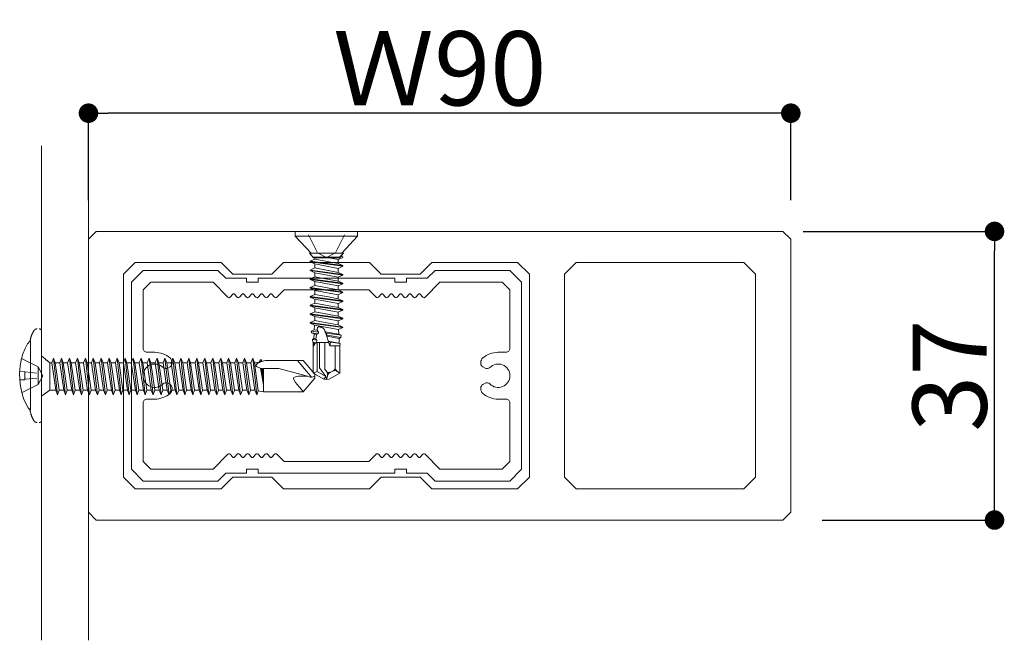
# Model space of a CAD drawing. Units: millimetres. Extents: x 3450 to 5850, y 3440 to 7257.
# Drawn here: x 4771 to 4796, y 3510 to 3526 of the extents above; entities that cross this region are included whole.
import ezdxf

# ---------------------------------------------------------------- set-up
doc = ezdxf.new("R2010")
doc.units = ezdxf.units.MM
doc.header["$LTSCALE"] = 5.08
doc.header["$PDMODE"] = 1
doc.header["$PDSIZE"] = -2
doc.layers.get('0').update_dxf_attribs({"lineweight": 0})
for name, color, linetype, lineweight in [('アルミ', 7, 'Continuous', 0), ('ブラケット', 7, 'Continuous', 0), ('ルーバー', 7, 'Continuous', 0), ('一般', 7, 'Continuous', 0), ('直接ビス', 7, 'Continuous', 0)]:
    doc.layers.add(name, color=color, linetype=linetype, lineweight=lineweight)
doc.styles.add('Osaka', font='txt')
doc.dimstyles.new('HT標準', dxfattribs={"dimtxt": 2.036051, "dimasz": 0.500745, "dimexe": 0, "dimexo": 1, "dimgap": 0.5, "dimtad": 1, "dimdec": 4, "dimdsep": 46, "dimtxsty": 'Osaka', "dimblk": 'DOT', "dimblk1": 'DOT', "dimblk2": 'DOT', "dimcen": 0, "dimadec": 4, "dimazin": 0, "dimtfac": 0.8, "dimtdec": 4, "dimtix": 1, "dimtmove": 0, "dimatfit": 0, "dimldrblk": 'VW_FILLEDARROW', "dimfxl": 0, "dimfrac": 2, "dimtolj": 1, "dimarcsym": 0})

# ---------------------------------------------------------------- blocks, each defined once
blk = doc.blocks.new('グループ-6683-1')
at = {"layer": 'ルーバー', "color": 1, "linetype": 'Continuous', "lineweight": 0, "flags": 128}
for points in [[(23863.94, 17602.54), (23862.94, 17601.54), (23862.94, 17566.54), (23863.94, 17565.54), (23951.94, 17565.54), (23952.94, 17566.54), (23952.94, 17601.54), (23951.94, 17602.54)], [(23900.44, 17571.04), (23898.94, 17569.54), (23887.94, 17569.54), (23886.44, 17571.04), (23881.44, 17571.04), (23879.94, 17569.54), (23868.94, 17569.54), (23867.44, 17571.04), (23867.44, 17597.04), (23868.94, 17598.54), (23879.94, 17598.54), (23881.44, 17597.04), (23886.44, 17597.04), (23887.94, 17598.54), (23898.94, 17598.54), (23900.44, 17597.04), (23905.44, 17597.04), (23906.94, 17598.54), (23917.94, 17598.54), (23919.44, 17597.04), (23919.44, 17571.04), (23917.94, 17569.54), (23906.94, 17569.54), (23905.44, 17571.04)], [(23948.44, 17571.04), (23946.94, 17569.54), (23925.44, 17569.54), (23923.94, 17571.04), (23923.94, 17597.04), (23925.44, 17598.54), (23946.94, 17598.54), (23948.44, 17597.04)]]:
    blk.add_lwpolyline(points, close=True, dxfattribs=at)
blk = doc.blocks.new('グループ-6689-1')
at = {"layer": '一般', "color": 2, "linetype": 'Continuous', "lineweight": 0}
for p, q in [((23897.44, 17601.94), (23889.44, 17601.94)), ((23891.14, 17602.12), (23892.3, 17599.8)), ((23895.74, 17602.12), (23894.59, 17599.8)), ((23891.26, 17599.74), (23891.76, 17599.24)), ((23892.3, 17599.8), (23893.44, 17599.2)), ((23894.59, 17599.8), (23893.44, 17599.2)), ((23895.62, 17599.74), (23895.12, 17599.24)), ((23891.76, 17599.15), (23891.76, 17599.24)), ((23891.76, 17599.24), (23895.12, 17599.24)), ((23895.12, 17599.24), (23895.12, 17599.15))]:
    blk.add_line(p, q, dxfattribs=at)
at = {"layer": '一般', "color": 2, "linetype": 'Continuous', "lineweight": 0, "flags": 128}
for points in [[(23891.48, 17599.74), (23889.44, 17601.94), (23889.44, 17602.54), (23897.44, 17602.54), (23897.44, 17601.94), (23895.4, 17599.74)], [(23895.62, 17599.74), (23895.1, 17599.15), (23891.8, 17599.15), (23891.26, 17599.74)]]:
    blk.add_lwpolyline(points, close=True, dxfattribs=at)
blk = doc.blocks.new('グループ-6690-1')
at = {"layer": '一般', "color": 2, "linetype": 'Continuous', "lineweight": 0}
for p, q in [((23891.5, 17589.76), (23891.88, 17589.93)), ((23891.5, 17589.76), (23891.53, 17589.54)), ((23891.5, 17589.76), (23892.41, 17589.63)), ((23891.53, 17589.54), (23892.37, 17589.41)), ((23891.53, 17589.54), (23891.86, 17589.39)), ((23891.93, 17590.5), (23891.88, 17589.93)), ((23892.24, 17589.87), (23891.88, 17589.93)), ((23892.24, 17589.87), (23892.29, 17590.27)), ((23892.41, 17589.63), (23892.24, 17589.87)), ((23892.37, 17589.41), (23892.41, 17589.63)), ((23893.22, 17589.85), (23893.87, 17587.89)), ((23895.03, 17589.36), (23893.28, 17589.68)), ((23893.39, 17589.5), (23893.28, 17589.68)), ((23894.97, 17589.95), (23895.03, 17589.36)), ((23891.64, 17588.7), (23891.84, 17588.79)), ((23891.64, 17588.7), (23891.69, 17588.34)), ((23891.64, 17588.7), (23892.22, 17588.61)), ((23891.69, 17588.34), (23892.16, 17588.25)), ((23891.69, 17588.34), (23891.83, 17588.28)), ((23891.75, 17588.29), (23891.75, 17584.36)), ((23891.86, 17589.39), (23891.84, 17588.79)), ((23892.1, 17588.74), (23891.84, 17588.79)), ((23892.18, 17589.33), (23891.86, 17589.39)), ((23892.1, 17588.74), (23892.18, 17589.33)), ((23892.22, 17588.61), (23892.1, 17588.74)), ((23892.16, 17588.25), (23892.22, 17588.61)), ((23893.74, 17588.29), (23892.17, 17588.29)), ((23892.18, 17589.33), (23892.37, 17589.41)), ((23892.25, 17584.56), (23892.25, 17588.29)), ((23892.55, 17585.07), (23892.55, 17588.29)), ((23893.25, 17584.87), (23893.25, 17588.29)), ((23893.52, 17589.22), (23893.39, 17589.5)), ((23893.39, 17589.5), (23895.32, 17589.23)), ((23893.47, 17589.11), (23893.52, 17589.22)), ((23895.05, 17588.83), (23893.47, 17589.11)), ((23893.52, 17589.22), (23895.28, 17588.94)), ((23895.07, 17588.22), (23893.68, 17588.46)), ((23893.68, 17588.46), (23893.94, 17588.35)), ((23893.94, 17588.35), (23893.87, 17587.89)), ((23893.94, 17588.35), (23895.18, 17588.16)), ((23895.32, 17589.23), (23895.03, 17589.36)), ((23895.28, 17588.94), (23895.05, 17588.83)), ((23895.05, 17588.83), (23895.07, 17588.22)), ((23895.32, 17589.23), (23895.28, 17588.94)), ((23891.81, 17587.89), (23891.75, 17587.89)), ((23891.83, 17588.28), (23891.82, 17587.9)), ((23891.82, 17587.9), (23892.04, 17588.24)), ((23892.04, 17588.24), (23891.83, 17588.28)), ((23892.04, 17588.24), (23892.16, 17588.25)), ((23895.15, 17587.89), (23893.87, 17587.89)), ((23894.55, 17585.15), (23894.55, 17587.89)), ((23894.55, 17587.72), (23894.55, 17585.59)), ((23895.18, 17588.16), (23895.07, 17588.22)), ((23895.18, 17588.16), (23895.15, 17587.89)), ((23895.15, 17587.89), (23895.15, 17584.36)), ((23892.25, 17584.56), (23891.75, 17584.36)), ((23893.36, 17583.94), (23892.25, 17584.56)), ((23893.36, 17583.94), (23892.55, 17585.07)), ((23894.36, 17584.7), (23894.33, 17584.68)), ((23894.87, 17584.56), (23894.83, 17584.59)), ((23893.09, 17583.61), (23891.75, 17584.36)), ((23893.09, 17583.61), (23893.36, 17583.94)), ((23893.45, 17583.54), (23893.09, 17583.61)), ((23893.36, 17583.94), (23893.45, 17583.54)), ((23893.57, 17584), (23893.45, 17583.54)), ((23893.81, 17583.61), (23893.45, 17583.54)), ((23895.15, 17584.36), (23893.81, 17583.61))]:
    blk.add_line(p, q, dxfattribs=at)
at = {"layer": '一般', "color": 2, "linetype": 'Continuous', "lineweight": 0, "flags": 128}
for points in [[(23893.25, 17584.87), (23893.46, 17584.57), (23893.47, 17584.56, -0.227684), (23893.57, 17584)], [(23893.57, 17584, -0.200069), (23893.93, 17584.46), (23893.98, 17584.48), (23894.33, 17584.68)], [(23894.22, 17584.62), (23894.22, 17584.62, -0.295413), (23894.84, 17584.58), (23895.15, 17584.36)]]:
    blk.add_lwpolyline(points, format="xyb", dxfattribs=at)
at = {"layer": '一般', "color": 2, "linetype": 'Continuous', "lineweight": 0}
for centre, radius, start, end in [((23894.19, 17585.01), 0.355, 299.2561, 0), ((23895.24, 17585.15), 0.694, 180, 233.4248)]:
    blk.add_arc(centre, radius, start, end, dxfattribs=at)
for points in [[(23892.29, 17590.27), (23892.46, 17590.31), (23892.81, 17590.26), (23893.09, 17590.09), (23893.25, 17589.83), (23893.25, 17589.69)], [(23893.98, 17584.48), (23893.89, 17584.44), (23893.69, 17584.43), (23893.51, 17584.5), (23893.46, 17584.57)]]:
    blk.add_open_spline(points, degree=2, dxfattribs=at)
blk = doc.blocks.new('グループ-6691-1')
at = {"layer": '一般', "color": 2, "linetype": 'Continuous', "lineweight": 0}
for p, q in [((23891.36, 17598.71), (23891.94, 17598.98)), ((23891.36, 17598.71), (23891.36, 17598.63)), ((23891.36, 17598.71), (23895.52, 17598.15)), ((23891.36, 17598.63), (23895.52, 17598.07)), ((23891.36, 17598.63), (23891.94, 17598.37)), ((23891.94, 17599.24), (23891.94, 17598.98)), ((23894.94, 17598.42), (23891.94, 17598.98)), ((23893.47, 17599.21), (23893.28, 17599.24)), ((23894.94, 17598.93), (23893.77, 17599.15)), ((23895.52, 17599.2), (23894.94, 17598.93)), ((23894.94, 17598.93), (23894.94, 17598.42)), ((23895.52, 17598.15), (23894.94, 17598.42)), ((23895.2, 17599.32), (23895.52, 17599.28)), ((23895.52, 17599.28), (23895.52, 17599.2)), ((23891.36, 17597.59), (23891.94, 17597.85)), ((23891.36, 17597.59), (23891.36, 17597.51)), ((23891.36, 17597.59), (23895.52, 17597.02)), ((23891.36, 17597.51), (23895.52, 17596.94)), ((23891.36, 17597.51), (23891.94, 17597.24)), ((23894.94, 17597.8), (23891.94, 17598.37)), ((23891.94, 17598.37), (23891.94, 17597.85)), ((23894.94, 17597.29), (23891.94, 17597.85)), ((23894.94, 17596.67), (23891.94, 17597.24)), ((23891.94, 17597.24), (23891.94, 17596.73)), ((23895.52, 17598.07), (23894.94, 17597.8)), ((23894.94, 17597.8), (23894.94, 17597.29)), ((23895.52, 17597.02), (23894.94, 17597.29)), ((23895.52, 17598.15), (23895.52, 17598.07)), ((23891.36, 17596.46), (23891.94, 17596.73)), ((23891.36, 17596.46), (23891.36, 17596.38)), ((23891.36, 17596.46), (23895.52, 17595.89)), ((23891.36, 17596.38), (23895.52, 17595.81)), ((23891.36, 17596.38), (23891.94, 17596.11)), ((23894.94, 17596.16), (23891.94, 17596.73)), ((23894.94, 17595.55), (23891.94, 17596.11)), ((23891.94, 17596.11), (23891.94, 17595.6)), ((23895.52, 17596.94), (23894.94, 17596.67)), ((23894.94, 17596.67), (23894.94, 17596.16)), ((23895.52, 17595.89), (23894.94, 17596.16)), ((23895.52, 17597.02), (23895.52, 17596.94)), ((23895.52, 17595.89), (23895.52, 17595.81)), ((23891.36, 17595.33), (23891.94, 17595.6)), ((23891.36, 17595.33), (23891.36, 17595.25)), ((23891.36, 17595.33), (23895.52, 17594.77)), ((23891.36, 17595.25), (23895.52, 17594.69)), ((23891.36, 17595.25), (23891.94, 17594.98)), ((23894.94, 17595.03), (23891.94, 17595.6)), ((23894.94, 17594.42), (23891.94, 17594.98)), ((23891.94, 17594.98), (23891.94, 17594.47)), ((23895.52, 17595.81), (23894.94, 17595.55)), ((23894.94, 17595.55), (23894.94, 17595.03)), ((23895.52, 17594.77), (23894.94, 17595.03)), ((23895.52, 17594.69), (23894.94, 17594.42)), ((23895.52, 17594.77), (23895.52, 17594.69)), ((23891.36, 17594.2), (23891.94, 17594.47)), ((23891.36, 17594.2), (23891.36, 17594.12)), ((23891.36, 17594.2), (23895.52, 17593.64)), ((23891.36, 17594.12), (23895.52, 17593.56)), ((23891.36, 17594.12), (23891.93, 17593.86)), ((23891.36, 17593.09), (23891.94, 17593.36)), ((23894.97, 17593.3), (23891.93, 17593.86)), ((23893.69, 17594.14), (23891.94, 17594.47)), ((23891.94, 17593.87), (23891.94, 17593.36)), ((23894.94, 17592.8), (23891.94, 17593.36)), ((23894.95, 17593.9), (23893.69, 17594.14)), ((23894.94, 17594.42), (23894.94, 17594.14)), ((23894.94, 17594.14), (23894.95, 17593.9)), ((23895.52, 17593.64), (23894.95, 17593.9)), ((23895.52, 17593.56), (23894.97, 17593.3)), ((23895.52, 17593.64), (23895.52, 17593.56)), ((23891.36, 17593.09), (23891.36, 17593.01)), ((23891.36, 17593.09), (23895.52, 17592.53)), ((23891.36, 17593.01), (23895.52, 17592.45)), ((23891.36, 17593.01), (23891.94, 17592.74)), ((23891.36, 17591.98), (23891.94, 17592.24)), ((23894.94, 17592.18), (23891.94, 17592.74)), ((23891.94, 17592.74), (23891.94, 17592.23)), ((23894.94, 17591.68), (23891.94, 17592.24)), ((23894.94, 17593.31), (23894.94, 17592.8)), ((23895.52, 17592.53), (23894.94, 17592.8)), ((23895.52, 17592.45), (23894.94, 17592.18)), ((23894.94, 17592.18), (23894.94, 17591.68)), ((23895.52, 17592.53), (23895.52, 17592.45)), ((23891.36, 17591.98), (23891.36, 17591.9)), ((23891.36, 17591.98), (23895.52, 17591.41)), ((23891.36, 17591.9), (23895.52, 17591.33)), ((23891.36, 17591.9), (23891.94, 17591.63)), ((23891.36, 17590.85), (23891.94, 17591.12)), ((23891.36, 17590.85), (23891.36, 17590.77)), ((23891.36, 17590.85), (23895.52, 17590.28)), ((23894.94, 17591.06), (23891.94, 17591.63)), ((23891.94, 17591.63), (23891.94, 17591.12)), ((23893.69, 17590.79), (23891.94, 17591.12)), ((23895.52, 17591.41), (23894.94, 17591.68)), ((23895.52, 17591.33), (23894.94, 17591.06)), ((23894.94, 17591.06), (23894.94, 17590.79)), ((23895.52, 17591.41), (23895.52, 17591.33)), ((23891.36, 17590.77), (23895.52, 17590.2)), ((23891.36, 17590.77), (23891.93, 17590.5)), ((23894.97, 17589.95), (23891.93, 17590.5)), ((23894.95, 17590.55), (23893.69, 17590.79)), ((23894.94, 17590.79), (23894.95, 17590.55)), ((23895.52, 17590.28), (23894.95, 17590.55)), ((23895.52, 17590.2), (23894.97, 17589.95)), ((23895.52, 17590.28), (23895.52, 17590.2))]:
    blk.add_line(p, q, dxfattribs=at)
at = {"layer": '一般', "color": 2}
for name in ['グループ-6689-1', 'グループ-6690-1']:
    blk.add_blockref(name, (0, 0), dxfattribs=at)
blk = doc.blocks.new('グループ-6692-1')
at = {"layer": '一般', "color": 2}
blk.add_blockref('グループ-6691-1', (0, 0), dxfattribs=at)
blk = doc.blocks.new('シンボル')
at = {"layer": 'アルミ', "color": 4, "linetype": 'Continuous', "lineweight": 0, "flags": 128}
blk.add_lwpolyline([(-23.5, 13.5), (-25, 12), (-25, -12), (-23.5, -13.5), (-13.91, -13.5), (-12.91, -12.5), (-10.25, -12.5), (-10.25, -12), (-8.75, -12), (-8.75, -12.5), (8.75, -12.5), (8.75, -12), (10.25, -12), (10.25, -12.5), (12.91, -12.5), (13.91, -13.5), (23.5, -13.5), (25, -12), (25, 12), (23.5, 13.5), (13.91, 13.5), (12.91, 12.5), (10.25, 12.5), (10.25, 12), (8.75, 12), (8.75, 12.5), (-8.75, 12.5), (-8.75, 12), (-10.25, 12), (-10.25, 12.5), (-12.91, 12.5), (-13.91, 13.5)], close=True, dxfattribs=at)
at = {"layer": '一般', "color": 4, "linetype": 'Continuous', "lineweight": 0, "flags": 128}
blk.add_lwpolyline([(-11.45, -10.07), (-11.79, -10.45, -0.214848), (-11.9, -10.5, -0.214848), (-12.01, -10.45), (-12.35, -10.07, 0.207583), (-12.49, -10, 0.207583), (-12.64, -10.06), (-14.54, -12), (-22.5, -12), (-23.5, -11), (-23.5, -3.5, -0.414214), (-23, -3), (-22, -3, 0.179899), (-20.04, -2.27, 0.218065), (-19.78, -1.7), (-19.78, -1.57, 0.267949), (-20.03, -1.14), (-20.32, -0.97, 0.341999), (-20.93, -1.05, -0.304592), (-22.57, -1.39, -0.304592), (-23.5, 0, -0.304592), (-22.57, 1.39, -0.304592), (-20.93, 1.05, 0.341999), (-20.32, 0.97), (-20.03, 1.14, 0.267949), (-19.78, 1.57), (-19.78, 1.7, 0.218065), (-20.04, 2.27, 0.179899), (-22, 3), (-23, 3, -0.198912), (-23.35, 3.15, -0.198912), (-23.5, 3.5), (-23.5, 11), (-22.5, 12), (-14.54, 12), (-12.64, 10.06, 0.207583), (-12.49, 10, 0.207583), (-12.35, 10.07), (-12.01, 10.45, -0.214848), (-11.9, 10.5, -0.214848), (-11.79, 10.45), (-11.45, 10.07, 0.214848), (-11.3, 10, 0.214848), (-11.15, 10.07), (-10.81, 10.45, -0.214848), (-10.7, 10.5, -0.214848), (-10.59, 10.45), (-10.25, 10.07, 0.214848), (-10.1, 10, 0.214848), (-9.95, 10.07), (-9.61, 10.45, -0.214848), (-9.5, 10.5, -0.214848), (-9.39, 10.45), (-9.05, 10.07, 0.214848), (-8.9, 10, 0.214848), (-8.75, 10.07), (-8.41, 10.45, -0.214848), (-8.3, 10.5, -0.214848), (-8.19, 10.45), (-7.85, 10.07, 0.214848), (-7.7, 10, 0.214848), (-7.55, 10.07), (-7.21, 10.45, -0.214848), (-7.1, 10.5, -0.214848), (-6.99, 10.45), (-6.65, 10.07, 0.209369), (-6.5, 10, 0.209369), (-6.36, 10.06), (-5.44, 11), (5.44, 11), (6.36, 10.06, 0.209369), (6.5, 10, 0.209369), (6.65, 10.07), (6.99, 10.45, -0.214848), (7.1, 10.5, -0.214848), (7.21, 10.45), (7.55, 10.07, 0.214848), (7.7, 10, 0.214848), (7.85, 10.07), (8.19, 10.45, -0.214848), (8.3, 10.5, -0.214848), (8.41, 10.45), (8.75, 10.07, 0.214848), (8.9, 10, 0.214848), (9.05, 10.07), (9.39, 10.45, -0.214848), (9.5, 10.5, -0.214848), (9.61, 10.45), (9.95, 10.07, 0.214848), (10.1, 10, 0.214848), (10.25, 10.07), (10.59, 10.45, -0.214848), (10.7, 10.5, -0.214848), (10.81, 10.45), (11.15, 10.07, 0.214848), (11.3, 10, 0.214848), (11.45, 10.07), (11.79, 10.45, -0.214848), (11.9, 10.5, -0.214848), (12.01, 10.45), (12.35, 10.07, 0.209369), (12.5, 10, 0.209369), (12.64, 10.06), (14.54, 12), (22.5, 12), (23.5, 11), (23.5, 3.5, -0.198912), (23.35, 3.15, -0.198912), (23, 3), (22, 3, 0.179899), (20.04, 2.27, 0.218065), (19.78, 1.7), (19.78, 1.57, 0.267949), (20.03, 1.14), (20.32, 0.97, 0.341999), (20.93, 1.05, -0.304592), (22.57, 1.39, -0.304592), (23.5, 0, -0.304592), (22.57, -1.39, -0.304592), (20.93, -1.05, 0.341999), (20.32, -0.97), (20.03, -1.14, 0.267949), (19.78, -1.57), (19.78, -1.7, 0.218065), (20.04, -2.27, 0.179899), (22, -3), (23, -3, -0.198912), (23.35, -3.15, -0.198912), (23.5, -3.5), (23.5, -11), (22.5, -12), (14.54, -12), (12.64, -10.06, 0.209369), (12.5, -10, 0.209369), (12.35, -10.07), (12.01, -10.45, -0.214848), (11.9, -10.5, -0.214848), (11.79, -10.45), (11.45, -10.07, 0.214848), (11.3, -10, 0.214848), (11.15, -10.07), (10.81, -10.45, -0.214848), (10.7, -10.5, -0.214848), (10.59, -10.45), (10.25, -10.07, 0.214848), (10.1, -10, 0.214848), (9.95, -10.07), (9.61, -10.45, -0.214848), (9.5, -10.5, -0.214848), (9.39, -10.45), (9.05, -10.07, 0.214848), (8.9, -10, 0.214848), (8.75, -10.07), (8.41, -10.45, -0.214848), (8.3, -10.5, -0.214848), (8.19, -10.45), (7.85, -10.07, 0.214848), (7.7, -10, 0.214848), (7.55, -10.07), (7.21, -10.45, -0.214848), (7.1, -10.5, -0.214848), (6.99, -10.45), (6.65, -10.07, 0.209369), (6.5, -10, 0.209369), (6.36, -10.06), (5.44, -11), (-5.44, -11), (-6.36, -10.06, 0.209369), (-6.5, -10, 0.209369), (-6.65, -10.07), (-6.99, -10.45, -0.214848), (-7.1, -10.5, -0.214848), (-7.21, -10.45), (-7.55, -10.07, 0.214848), (-7.7, -10, 0.214848), (-7.85, -10.07), (-8.19, -10.45, -0.214848), (-8.3, -10.5, -0.214848), (-8.41, -10.45), (-8.75, -10.07, 0.214848), (-8.9, -10, 0.214848), (-9.05, -10.07), (-9.39, -10.45, -0.214848), (-9.5, -10.5, -0.214848), (-9.61, -10.45), (-9.95, -10.07, 0.214848), (-10.1, -10, 0.214848), (-10.25, -10.07), (-10.59, -10.45, -0.214848), (-10.7, -10.5, -0.214848), (-10.81, -10.45), (-11.15, -10.07, 0.214848), (-11.3, -10, 0.214848)], format="xyb", close=True, dxfattribs=at)
blk = doc.blocks.new('_DOT')
at = {"color": 0, "linetype": 'ByBlock', "lineweight": -2}
blk.add_line((-0.5, 0), (-1, 0), dxfattribs=at)
at = {"color": 0, "linetype": 'ByBlock', "const_width": 0.5}
blk.add_lwpolyline([(-0.25, 0, 1), (0.25, 0, 1)], format="xyb", close=True, dxfattribs=at)
blk = doc.blocks.new('*D1394')
at = {"layer": 'Defpoints', "color": 0}
for p in [(4789.904, 3520.508), (4795.81, 3520.508), (4790.389, 3513.108)]:
    blk.add_point(p, dxfattribs=at)
at = {"layer": '一般', "color": 0, "lineweight": -2}
for p, q in [((4790.904, 3520.508), (4795.81, 3520.508)), ((4795.81, 3513.609), (4795.81, 3520.008)), ((4791.389, 3513.108), (4795.81, 3513.108))]:
    blk.add_line(p, q, dxfattribs=at)
at = {"layer": '一般', "color": 0, "lineweight": -2, "xscale": 0.5007446289062499, "yscale": 0.5007446289062499, "zscale": 0.5007446289062499}
for p, rotation in [((4795.81, 3520.508), 90), ((4795.81, 3513.108), 270)]:
    blk.add_blockref('_DOT', p, dxfattribs=dict(at, rotation=rotation))
at = {"layer": '一般', "color": 0, "lineweight": 0, "insert": (4794.66, 3516.808), "char_height": 1.9003, "attachment_point": 5, "rotation": 90, "style": 'Osaka'}
blk.add_mtext('\\A1;37', dxfattribs=at)
blk = doc.blocks.new('VW_FILLEDARROW')
at = {"linetype": 'Continuous', "lineweight": 0}
blk.add_hatch(color=0, dxfattribs=at).paths.add_polyline_path([(-6.341, 1.699), (0, 0), (-6.341, -1.699)])
at = {"color": 0, "linetype": 'Continuous', "lineweight": 0, "flags": 128}
blk.add_lwpolyline([(-6.341, 1.699), (0, 0), (-6.341, -1.699)], close=True, dxfattribs=at)
blk = doc.blocks.new('*D1397')
at = {"layer": 'Defpoints', "color": 0}
for p in [(4772.589, 3523.539), (4772.589, 3520.308), (4790.589, 3520.308)]:
    blk.add_point(p, dxfattribs=at)
at = {"layer": '一般', "color": 0, "lineweight": -2}
for p, q in [((4772.589, 3521.308), (4772.589, 3523.539)), ((4790.088, 3523.539), (4773.09, 3523.539)), ((4790.589, 3521.308), (4790.589, 3523.539))]:
    blk.add_line(p, q, dxfattribs=at)
at = {"layer": '一般', "color": 0, "lineweight": -2, "xscale": 0.5007446289062499, "yscale": 0.5007446289062499, "zscale": 0.5007446289062499, "rotation": 180}
blk.add_blockref('_DOT', (4772.589, 3523.539), dxfattribs=at)
at = {"layer": '一般', "color": 0, "lineweight": -2, "xscale": 0.5007446289062499, "yscale": 0.5007446289062499, "zscale": 0.5007446289062499}
blk.add_blockref('_DOT', (4790.589, 3523.539), dxfattribs=at)
at = {"layer": '一般', "color": 0, "lineweight": 0, "insert": (4781.589, 3524.689), "char_height": 1.9003, "attachment_point": 5, "style": 'Osaka'}
blk.add_mtext('\\A1;Ｗ90', dxfattribs=at)
blk = doc.blocks.new('グループ-1826-1')
at = {"layer": '直接ビス', "color": 2, "linetype": 'Continuous', "lineweight": 0}
for p, q in [((-15.05, 1.64), (-15.05, -1.86)), ((-15.05, 1.64), (-14.8, 1.64)), ((-14.57, 2.24), (-14.8, 1.64)), ((-14.28, -1.86), (-14.8, 1.64)), ((-14.57, 2.24), (-14.34, 1.64)), ((-14.57, 2.24), (-14.05, -2.47)), ((-14.35, 1.64), (-13.78, 1.64)), ((-13.83, -1.86), (-14.34, 1.64)), ((-13.55, 2.24), (-13.78, 1.64)), ((-13.26, -1.86), (-13.78, 1.64)), ((-13.55, 2.24), (-13.32, 1.64)), ((-13.55, 2.24), (-13.03, -2.47)), ((-13.33, 1.64), (-12.76, 1.64)), ((-12.81, -1.86), (-13.32, 1.64)), ((-12.53, 2.24), (-12.76, 1.64)), ((-12.24, -1.86), (-12.76, 1.64)), ((-12.53, 2.24), (-12.3, 1.64)), ((-12.53, 2.24), (-12.01, -2.47)), ((-12.31, 1.64), (-11.74, 1.64)), ((-11.79, -1.86), (-12.3, 1.64)), ((-11.51, 2.24), (-11.74, 1.64)), ((-11.22, -1.86), (-11.74, 1.64)), ((-11.51, 2.24), (-11.28, 1.64)), ((-11.51, 2.24), (-10.99, -2.47)), ((-11.29, 1.64), (-10.72, 1.64)), ((-10.77, -1.86), (-11.28, 1.64)), ((-10.49, 2.24), (-10.72, 1.64)), ((-10.2, -1.86), (-10.72, 1.64)), ((-10.49, 2.24), (-10.26, 1.64)), ((-10.49, 2.24), (-9.97, -2.47)), ((-10.27, 1.64), (-9.7, 1.64)), ((-9.75, -1.86), (-10.26, 1.64)), ((-9.47, 2.24), (-9.7, 1.64)), ((-9.18, -1.86), (-9.7, 1.64)), ((-9.47, 2.24), (-9.24, 1.64)), ((-9.47, 2.24), (-8.95, -2.47)), ((-9.25, 1.64), (-8.68, 1.64)), ((-8.73, -1.86), (-9.24, 1.64)), ((-8.45, 2.24), (-8.68, 1.64)), ((-8.16, -1.86), (-8.68, 1.64)), ((-8.45, 2.24), (-8.22, 1.64)), ((-8.45, 2.24), (-7.93, -2.47)), ((-8.23, 1.64), (-7.66, 1.64)), ((-7.71, -1.86), (-8.22, 1.64)), ((-7.43, 2.24), (-7.66, 1.64)), ((-7.14, -1.86), (-7.66, 1.64)), ((-7.43, 2.24), (-7.2, 1.64)), ((-7.43, 2.24), (-6.91, -2.47)), ((-7.21, 1.64), (-6.64, 1.64)), ((-6.69, -1.86), (-7.2, 1.64)), ((-6.41, 2.24), (-6.64, 1.64)), ((-6.12, -1.86), (-6.64, 1.64)), ((-6.41, 2.24), (-6.18, 1.64)), ((-6.41, 2.24), (-5.89, -2.47)), ((-6.19, 1.64), (-5.62, 1.64)), ((-5.67, -1.86), (-6.18, 1.64)), ((-5.39, 2.24), (-5.62, 1.64)), ((-5.1, -1.86), (-5.62, 1.64)), ((-5.39, 2.24), (-5.16, 1.64)), ((-5.39, 2.24), (-4.87, -2.47)), ((-5.17, 1.64), (-4.6, 1.64)), ((-4.65, -1.86), (-5.16, 1.64)), ((-4.37, 2.24), (-4.6, 1.64)), ((-4.08, -1.86), (-4.6, 1.64)), ((-4.37, 2.24), (-4.14, 1.64)), ((-4.37, 2.24), (-3.85, -2.47)), ((-4.15, 1.64), (-3.58, 1.64)), ((-3.63, -1.86), (-4.14, 1.64)), ((-3.35, 2.24), (-3.58, 1.64)), ((-3.06, -1.86), (-3.58, 1.64)), ((-3.35, 2.24), (-3.12, 1.64)), ((-3.35, 2.24), (-2.83, -2.47)), ((-3.13, 1.64), (-2.56, 1.64)), ((-2.61, -1.86), (-3.12, 1.64)), ((-2.33, 2.24), (-2.56, 1.64)), ((-2.04, -1.86), (-2.56, 1.64)), ((-2.33, 2.24), (-2.1, 1.64)), ((-2.33, 2.24), (-1.81, -2.47)), ((-2.11, 1.64), (-1.54, 1.64)), ((-1.59, -1.86), (-2.1, 1.64)), ((-1.31, 2.24), (-1.54, 1.64)), ((-1.02, -1.86), (-1.54, 1.64)), ((-1.31, 2.24), (-1.08, 1.64)), ((-1.31, 2.24), (-0.79, -2.47)), ((-1.09, 1.64), (-0.52, 1.64)), ((-0.57, -1.86), (-1.08, 1.64)), ((-0.29, 2.24), (-0.52, 1.64)), ((0, -1.86), (-0.52, 1.64)), ((-0.29, 2.24), (-0.06, 1.64)), ((-0.29, 2.24), (0.23, -2.47)), ((-0.07, 1.64), (0.5, 1.64)), ((0.45, -1.86), (-0.06, 1.64)), ((0.73, 2.24), (0.5, 1.64)), ((1.02, -1.86), (0.5, 1.64)), ((0.73, 2.24), (0.96, 1.64)), ((0.73, 2.24), (1.25, -2.47)), ((0.95, 1.64), (1.52, 1.64)), ((1.47, -1.86), (0.96, 1.64)), ((1.75, 2.24), (1.52, 1.64)), ((2.04, -1.86), (1.52, 1.64)), ((1.75, 2.24), (1.98, 1.64)), ((1.75, 2.24), (2.27, -2.47)), ((1.97, 1.64), (2.54, 1.64)), ((2.49, -1.86), (1.98, 1.64)), ((2.77, 2.24), (2.54, 1.64)), ((3.06, -1.86), (2.54, 1.64)), ((2.77, 2.24), (3, 1.64)), ((2.77, 2.24), (3.29, -2.47)), ((2.99, 1.64), (3.56, 1.64)), ((3.51, -1.86), (3, 1.64)), ((3.79, 2.24), (3.56, 1.64)), ((4.08, -1.86), (3.56, 1.64)), ((3.79, 2.24), (4.02, 1.64)), ((3.79, 2.24), (4.31, -2.47)), ((4.01, 1.64), (4.58, 1.64)), ((4.53, -1.86), (4.02, 1.64)), ((4.81, 2.24), (4.58, 1.64)), ((5.1, -1.86), (4.58, 1.64)), ((4.81, 2.24), (5.04, 1.64)), ((4.81, 2.24), (5.33, -2.47)), ((5.03, 1.64), (5.6, 1.64)), ((5.55, -1.86), (5.04, 1.64)), ((5.83, 2.24), (5.6, 1.64)), ((6.12, -1.86), (5.6, 1.64)), ((5.83, 2.24), (6.06, 1.64)), ((5.83, 2.24), (6.35, -2.47)), ((6.05, 1.64), (6.62, 1.64)), ((6.57, -1.86), (6.06, 1.64)), ((6.85, 2.24), (6.62, 1.64)), ((7.14, -1.86), (6.62, 1.64)), ((6.85, 2.24), (7.08, 1.64)), ((6.85, 2.24), (7.37, -2.47)), ((7.07, 1.64), (7.64, 1.64)), ((7.59, -1.86), (7.08, 1.64)), ((7.87, 2.24), (7.64, 1.64)), ((8.16, -1.86), (7.64, 1.64)), ((7.87, 2.24), (8.1, 1.64)), ((7.87, 2.24), (8.39, -2.47)), ((8.09, 1.64), (8.66, 1.64)), ((8.61, -1.86), (8.1, 1.64)), ((8.89, 2.24), (8.66, 1.64)), ((9.18, -1.86), (8.66, 1.64)), ((8.89, 2.24), (9.12, 1.64)), ((8.89, 2.24), (9.41, -2.47)), ((9.63, -1.86), (9.12, 1.64)), ((9.12, 1.64), (9.69, 1.64)), ((9.92, 2.24), (9.69, 1.64)), ((10.21, -1.86), (9.69, 1.64)), ((9.92, 2.24), (10.15, 1.64)), ((9.92, 2.24), (10.44, -2.47)), ((10.66, -1.86), (10.15, 1.64)), ((10.15, 1.64), (10.73, 1.64)), ((10.95, 2.24), (10.73, 1.64)), ((11.24, -1.86), (10.73, 1.64)), ((10.95, 2.24), (11.18, 1.64)), ((10.95, 2.24), (11.47, -2.47)), ((11.67, -1.93), (11.18, 1.64)), ((11.18, 1.64), (11.43, 1.64)), ((11.43, 1.45), (11.36, 1.32)), ((11.36, 1.32), (11.43, 1.2)), ((11.8, 1.74), (11.43, 1.64)), ((11.62, 1.59), (11.43, 1.45)), ((11.93, 1.74), (11.62, 1.59)), ((11.8, 1.74), (11.91, 2.03)), ((11.8, 1.74), (11.81, 1.68)), ((11.91, 2.03), (12.06, 2.03)), ((11.91, 2.03), (11.95, 1.74)), ((12.35, 1.89), (11.93, 1.74)), ((12.14, 1.83), (12.06, 2.03)), ((12.09, 1.8), (12.06, 2.03)), ((12.58, 1.95), (12.14, 1.83)), ((12.14, 1.82), (12.14, 1.83)), ((12.58, 1.95), (17.44, 1.95)), ((18.49, -0.19), (16.7, 1.95)), ((17.44, 1.95), (18.91, 0.2)), ((11.43, 1.2), (11.63, 1.09)), ((11.63, 1.09), (11.94, 0.98)), ((11.94, 0.98), (12.35, 0.87)), ((11.94, 0.98), (12.35, -1.19)), ((12.06, 0.94), (12.35, -1.19)), ((12.35, -0.05), (12.14, 0.97)), ((12.35, -0.05), (12.18, 0.96)), ((12.35, -0.11), (12.21, 0.9)), ((12.35, -0.11), (12.24, 0.9)), ((12.35, 0.93), (14.3, 0.93)), ((12.35, -2.05), (12.35, 0.93)), ((14.3, 0.93), (17.97, -0.05)), ((18.91, 0.2), (18.91, -0.3)), ((16.19, -0.37), (16.23, -0.22)), ((16.27, -0.58), (16.19, -0.37)), ((16.23, -0.22), (16.42, -0.13)), ((16.44, -0.85), (16.27, -0.58)), ((16.42, -0.13), (16.76, -0.08)), ((16.67, -1.14), (16.44, -0.85)), ((16.93, -1.45), (16.67, -1.14)), ((16.76, -0.08), (17.18, -0.06)), ((17.18, -0.06), (17.61, -0.05)), ((17.44, -2.05), (18.91, -0.3)), ((17.61, -0.05), (17.97, -0.05)), ((18.1, -0.11), (17.97, -0.05)), ((18.23, -0.15), (18.1, -0.11)), ((18.36, -0.18), (18.23, -0.15)), ((18.49, -0.19), (18.36, -0.18)), ((18.59, -0.17), (18.49, -0.19)), ((18.7, -0.14), (18.59, -0.17)), ((18.8, -0.1), (18.7, -0.14)), ((18.91, -0.05), (18.8, -0.1)), ((-15.05, -1.86), (-14.28, -1.86)), ((-14.05, -2.47), (-14.28, -1.86)), ((-14.05, -2.47), (-13.83, -1.86)), ((-13.84, -1.86), (-13.26, -1.86)), ((-13.03, -2.47), (-13.26, -1.86)), ((-13.03, -2.47), (-12.81, -1.86)), ((-12.82, -1.86), (-12.24, -1.86)), ((-12.01, -2.47), (-12.24, -1.86)), ((-12.01, -2.47), (-11.79, -1.86)), ((-11.8, -1.86), (-11.22, -1.86)), ((-10.99, -2.47), (-11.22, -1.86)), ((-10.99, -2.47), (-10.77, -1.86)), ((-10.78, -1.86), (-10.2, -1.86)), ((-9.97, -2.47), (-10.2, -1.86)), ((-9.97, -2.47), (-9.75, -1.86)), ((-9.76, -1.86), (-9.18, -1.86)), ((-8.95, -2.47), (-9.18, -1.86)), ((-8.95, -2.47), (-8.73, -1.86)), ((-8.74, -1.86), (-8.16, -1.86)), ((-7.93, -2.47), (-8.16, -1.86)), ((-7.93, -2.47), (-7.71, -1.86)), ((-7.72, -1.86), (-7.14, -1.86)), ((-6.91, -2.47), (-7.14, -1.86)), ((-6.91, -2.47), (-6.69, -1.86)), ((-6.7, -1.86), (-6.12, -1.86)), ((-5.89, -2.47), (-6.12, -1.86)), ((-5.89, -2.47), (-5.67, -1.86)), ((-5.68, -1.86), (-5.1, -1.86)), ((-4.87, -2.47), (-5.1, -1.86)), ((-4.87, -2.47), (-4.65, -1.86)), ((-4.66, -1.86), (-4.08, -1.86)), ((-3.85, -2.47), (-4.08, -1.86)), ((-3.85, -2.47), (-3.63, -1.86)), ((-3.64, -1.86), (-3.06, -1.86)), ((-2.83, -2.47), (-3.06, -1.86)), ((-2.83, -2.47), (-2.61, -1.86)), ((-2.62, -1.86), (-2.04, -1.86)), ((-1.81, -2.47), (-2.04, -1.86)), ((-1.81, -2.47), (-1.59, -1.86)), ((-1.6, -1.86), (-1.02, -1.86)), ((-0.79, -2.47), (-1.02, -1.86)), ((-0.79, -2.47), (-0.57, -1.86)), ((-0.58, -1.86), (0, -1.86)), ((0.23, -2.47), (0, -1.86)), ((0.23, -2.47), (0.45, -1.86)), ((0.44, -1.86), (1.02, -1.86)), ((1.25, -2.47), (1.02, -1.86)), ((1.25, -2.47), (1.47, -1.86)), ((1.46, -1.86), (2.04, -1.86)), ((2.27, -2.47), (2.04, -1.86)), ((2.27, -2.47), (2.49, -1.86)), ((2.48, -1.86), (3.06, -1.86)), ((3.29, -2.47), (3.06, -1.86)), ((3.29, -2.47), (3.51, -1.86)), ((3.5, -1.86), (4.08, -1.86)), ((4.31, -2.47), (4.08, -1.86)), ((4.31, -2.47), (4.53, -1.86)), ((4.52, -1.86), (5.1, -1.86)), ((5.33, -2.47), (5.1, -1.86)), ((5.33, -2.47), (5.55, -1.86)), ((5.54, -1.86), (6.12, -1.86)), ((6.35, -2.47), (6.12, -1.86)), ((6.35, -2.47), (6.57, -1.86)), ((6.56, -1.86), (7.14, -1.86)), ((7.37, -2.47), (7.14, -1.86)), ((7.37, -2.47), (7.59, -1.86)), ((7.58, -1.86), (8.16, -1.86)), ((8.39, -2.47), (8.16, -1.86)), ((8.39, -2.47), (8.61, -1.86)), ((8.6, -1.86), (9.18, -1.86)), ((9.41, -2.47), (9.18, -1.86)), ((9.41, -2.47), (9.63, -1.86)), ((9.63, -1.86), (10.21, -1.86)), ((10.44, -2.47), (10.21, -1.86)), ((10.44, -2.47), (10.66, -1.86)), ((10.66, -1.86), (11.24, -1.86)), ((11.47, -2.47), (11.24, -1.86)), ((11.47, -2.47), (11.67, -1.93)), ((12.35, -2.05), (11.67, -1.93)), ((12.35, -2.05), (17.44, -2.05)), ((17.19, -1.76), (16.93, -1.45)), ((17.44, -2.05), (17.19, -1.76))]:
    blk.add_line(p, q, dxfattribs=at)
blk = doc.blocks.new('グループ-1827-1')
at = {"layer": '直接ビス', "color": 2, "linetype": 'Continuous', "lineweight": 0}
for p, q in [((-16.09, 5.7), (-16.09, -5.7)), ((-17.89, 4.07), (-18.22, 3.5)), ((-17.52, 4.53), (-17.89, 4.07)), ((-17.5, 4.48), (-17.5, -4.39)), ((-18.49, 2.82), (-18.7, 2.05)), ((-18.22, 3.5), (-18.49, 2.82)), ((-16.09, 2.55), (-15.05, 1.64)), ((-18.7, 2.05), (-18.84, 1.23)), ((-18.59, 2.17), (-16.53, 1.15)), ((-15.59, 1.98), (-15.56, 2.02)), ((-18.84, 1.23), (-18.91, 0.36)), ((-18.91, 0.36), (-18.9, -0.51)), ((-18.8, 0.55), (-18.26, 0.51)), ((-18.26, -0.51), (-18.26, 0.51)), ((-18.2, 0.48), (-16.75, 0.32)), ((-16.53, 1.15), (-15.92, 0)), ((-16.53, 1.15), (-16.53, -1.14)), ((-15.92, 0), (-16.53, -1.14)), ((-18.9, -0.51), (-18.81, -1.36)), ((-18.8, -0.55), (-18.26, -0.51)), ((-18.57, -2.16), (-16.53, -1.14)), ((-18.2, -0.44), (-16.69, -0.33)), ((-18.81, -1.36), (-18.65, -2.17)), ((-18.65, -2.17), (-18.42, -2.92)), ((-15.05, -1.86), (-16.07, -2.59)), ((-18.42, -2.92), (-18.14, -3.57)), ((-18.14, -3.57), (-17.8, -4.12)), ((-17.8, -4.12), (-17.56, -4.4))]:
    blk.add_line(p, q, dxfattribs=at)
for points in [[(-17.58, 4.39), (-17.47, 5.12), (-17.1, 5.75)], [(-17.1, 5.75), (-17.03, 5.87), (-16.8, 6), (-16.67, 6)], [(-16.39, 6), (-16.31, 6), (-16.17, 5.92), (-16.09, 5.78), (-16.09, 5.7)], [(-17.1, -5.75), (-17.51, -5.05), (-17.6, -4.23)], [(-16.67, -6), (-16.8, -6), (-17.03, -5.87), (-17.1, -5.75)], [(-16.09, -5.7), (-16.09, -5.78), (-16.17, -5.92), (-16.31, -6), (-16.39, -6)]]:
    blk.add_open_spline(points, degree=2, dxfattribs=at)
at = {"layer": '直接ビス', "color": 2}
blk.add_blockref('グループ-1826-1', (0, 0), dxfattribs=at)
blk = doc.blocks.new('グループ-1828-1')
at = {"layer": '直接ビス', "color": 2}
blk.add_blockref('グループ-1827-1', (0, 0), dxfattribs=at)
blk = doc.blocks.new('シンワッシャー5×35')
at = {"layer": '直接ビス', "color": 2}
blk.add_blockref('グループ-1828-1', (0, 0), dxfattribs=at)

msp = doc.modelspace()

# ---------------------------------------------------------------- linework, layer by layer
at = {"layer": '一般', "color": 4, "lineweight": 0}
for p, q in [((4771.388802, 3522.699434), (4771.388802, 3510.024278)), ((4772.588802, 3522.699434), (4772.588802, 3510.024278))]:
    msp.add_line(p, q, dxfattribs=at)

# ---------------------------------------------------------------- block references
at = {"layer": 'ブラケット', "color": 4, "xscale": 0.2, "yscale": 0.2, "zscale": 0.2}
msp.add_blockref('シンボル', (4778.688802, 3516.808324), dxfattribs=at)
at = {"layer": 'ルーバー', "color": 1, "xscale": 0.2, "yscale": 0.2, "zscale": 0.2}
msp.add_blockref('グループ-6683-1', (0, 0), dxfattribs=at)
at = {"layer": '一般', "color": 2, "xscale": 0.2, "yscale": 0.2, "zscale": 0.2}
msp.add_blockref('グループ-6692-1', (0, 0), dxfattribs=at)
at = {"layer": '直接ビス', "color": 2, "xscale": 0.2, "yscale": 0.2, "zscale": 0.2}
msp.add_blockref('シンワッシャー5×35', (4774.60767, 3516.808324), dxfattribs=at)

# ---------------------------------------------------------------- dimensions: what is measured, and where the dimension line sits
at = {"layer": '一般', "color": 17, "lineweight": 0}
dim = msp.add_linear_dim(base=(4772.588802, 3523.538859), p1=(4790.588802, 3520.308324), p2=(4772.588802, 3520.308324), dimstyle='HT標準', override={"dimtxt": 1.900315, "dimgap": 0.2, "dimdec": 1, "dimlfac": 5, "dimpost": 'Ｗ<>', "dimtxsty": 'Osaka', "dimtmove": 2}, dxfattribs=at)
dim.commit()
dim.dimension.update_dxf_attribs({"geometry": '*D1397', "text_midpoint": (4781.588802, 3524.689017)})
dim = msp.add_linear_dim(base=(4795.810421, 3520.508324), p1=(4790.388802, 3513.108324), p2=(4789.903744, 3520.508324), angle=270, dimstyle='HT標準', override={"dimtxt": 1.900315, "dimgap": 0.2, "dimdec": 1, "dimlfac": 5, "dimpost": '<>', "dimtxsty": 'Osaka', "dimtmove": 2}, dxfattribs=at)
dim.commit()
dim.dimension.update_dxf_attribs({"geometry": '*D1394', "text_midpoint": (4794.660263, 3516.808324)})

doc.saveas('drawing.dxf')
